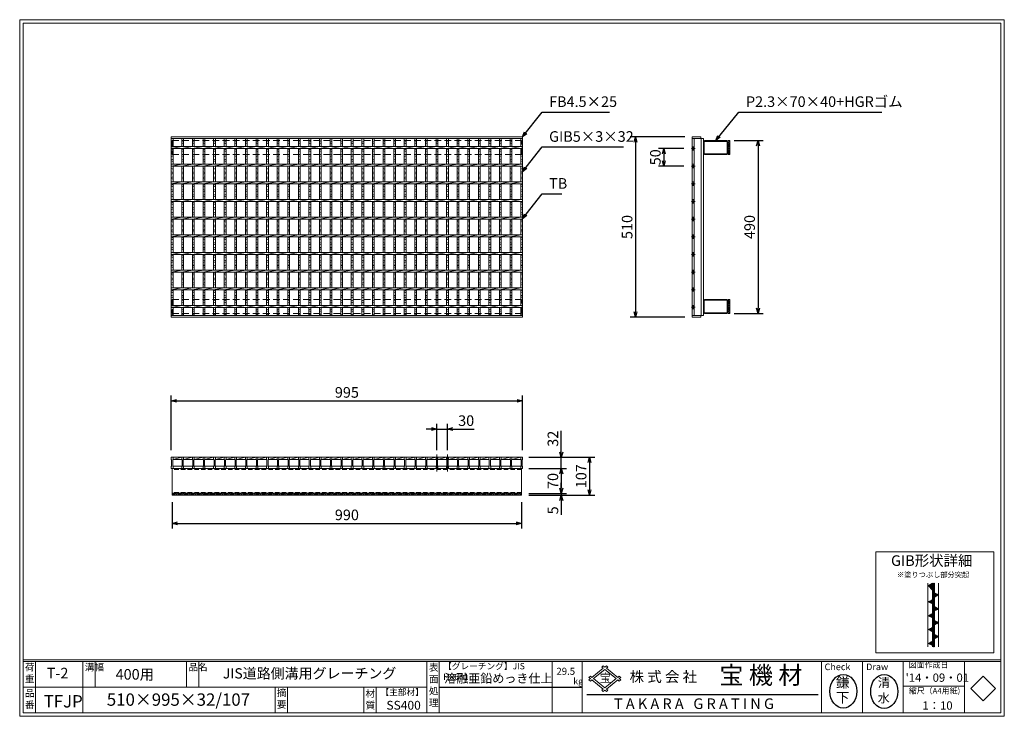
# Model space of a CAD drawing. Units: millimetres. Extents: x 0 to 2790, y 0 to 1973.
import ezdxf

# ---------------------------------------------------------------- set-up
doc = ezdxf.new("R2010")
doc.units = ezdxf.units.MM
doc.linetypes.add('CENTER', pattern=[10, 6.25, -1.25, 1.25, -1.25])
doc.linetypes.add('HIDDEN', pattern=[9.525, 6.35, -3.175])
for name, color, linetype, lineweight in [('エンボス', 4, 'Continuous', 5), ('ゴム', 51, 'Continuous', 13), ('寸法線', 2, 'Continuous', 9), ('嵩上断面', 112, 'Continuous', 13), ('本体', 7, 'Continuous', 13)]:
    doc.layers.add(name, color=color, linetype=linetype, lineweight=lineweight)
doc.layers.add('外枠', color=7, linetype='Continuous')
doc.dimstyles.new('ISO-25', dxfattribs={"dimscale": 10, "dimtxt": 3, "dimasz": 1.5, "dimexe": 1.5, "dimexo": 2, "dimgap": 0.5, "dimtad": 1, "dimdsep": 46, "dimtxsty": 'Standard', "dimblk": 'OPEN30', "dimcen": 2.5, "dimadec": 0, "dimazin": 0, "dimtfac": 1, "dimtmove": 0, "dimatfit": 0, "dimldrblk": 'OPEN30', "dimfxl": 1, "dimarcsym": 0})

# ---------------------------------------------------------------- blocks, each defined once
blk = doc.blocks.new('_Open30')
at = {"color": 0, "linetype": 'ByBlock', "lineweight": -2}
for p, q in [((-1, 0.27), (0, 0)), ((0, 0), (-1, -0.27)), ((0, 0), (-1, 0))]:
    blk.add_line(p, q, dxfattribs=at)
blk = doc.blocks.new('*D6')
at = {"layer": 'Defpoints', "color": 0, "linetype": 'Continuous'}
for p in [(1212, 813.6), (1182, 733.6), (1212, 733.6)]:
    blk.add_point(p, dxfattribs=at)
at = {"layer": '寸法線', "color": 0, "linetype": 'Continuous', "lineweight": -2}
for p, q in [((1167, 813.6), (1152, 813.6)), ((1182, 753.6), (1182, 828.6)), ((1182, 813.6), (1212, 813.6)), ((1212, 753.6), (1212, 828.6)), ((1227, 813.6), (1287.8, 813.6))]:
    blk.add_line(p, q, dxfattribs=at)
at = {"layer": '寸法線', "color": 0, "linetype": 'Continuous', "lineweight": -2, "xscale": 15, "yscale": 15, "zscale": 15}
blk.add_blockref('_Open30', (1182, 813.6), dxfattribs=at)
at = {"layer": '寸法線', "color": 0, "linetype": 'Continuous', "lineweight": -2, "xscale": 15, "yscale": 15, "zscale": 15, "rotation": 180}
blk.add_blockref('_Open30', (1212, 813.6), dxfattribs=at)
at = {"layer": '寸法線', "color": 0, "linetype": 'Continuous', "insert": (1264.9, 833.6), "char_height": 30, "attachment_point": 5}
blk.add_mtext('30', dxfattribs=at)
blk = doc.blocks.new('*D7')
at = {"layer": 'Defpoints', "color": 0, "linetype": 'Continuous'}
for p in [(1904.8, 1641), (1744.8, 1131), (1904.8, 1131)]:
    blk.add_point(p, dxfattribs=at)
at = {"layer": '寸法線', "color": 0, "linetype": 'Continuous', "lineweight": -2}
for p, q in [((1884.8, 1641), (1729.8, 1641)), ((1744.8, 1626), (1744.8, 1146)), ((1884.8, 1131), (1729.8, 1131))]:
    blk.add_line(p, q, dxfattribs=at)
at = {"layer": '寸法線', "color": 0, "linetype": 'Continuous', "lineweight": -2, "xscale": 15, "yscale": 15, "zscale": 15}
for p, rotation in [((1744.8, 1641), 90), ((1744.8, 1131), 270)]:
    blk.add_blockref('_Open30', p, dxfattribs=dict(at, rotation=rotation))
at = {"layer": '寸法線', "color": 0, "linetype": 'Continuous', "insert": (1724.8, 1386), "char_height": 30, "attachment_point": 5, "rotation": 90}
blk.add_mtext('510', dxfattribs=at)
blk = doc.blocks.new('*D8')
at = {"layer": 'Defpoints', "color": 0, "linetype": 'Continuous'}
for p in [(2003.8, 1631), (2003.8, 1141), (2091.8, 1141)]:
    blk.add_point(p, dxfattribs=at)
at = {"layer": '寸法線', "color": 0, "linetype": 'Continuous', "lineweight": -2}
for p, q in [((2023.8, 1631), (2106.8, 1631)), ((2091.8, 1616), (2091.8, 1156)), ((2023.8, 1141), (2106.8, 1141))]:
    blk.add_line(p, q, dxfattribs=at)
at = {"layer": '寸法線', "color": 0, "linetype": 'Continuous', "lineweight": -2, "xscale": 15, "yscale": 15, "zscale": 15}
for p, rotation in [((2091.8, 1631), 90), ((2091.8, 1141), 270)]:
    blk.add_blockref('_Open30', p, dxfattribs=dict(at, rotation=rotation))
at = {"layer": '寸法線', "color": 0, "linetype": 'Continuous', "insert": (2071.8, 1386), "char_height": 30, "attachment_point": 5, "rotation": 90}
blk.add_mtext('490', dxfattribs=at)
blk = doc.blocks.new('*D9')
at = {"layer": 'Defpoints', "color": 0, "linetype": 'Continuous'}
for p in [(432, 626.6), (1422, 626.6), (1422, 546.6)]:
    blk.add_point(p, dxfattribs=at)
at = {"layer": '寸法線', "color": 0, "linetype": 'Continuous', "lineweight": -2}
for p, q in [((432, 606.6), (432, 531.6)), ((1422, 606.6), (1422, 531.6)), ((447, 546.6), (1407, 546.6))]:
    blk.add_line(p, q, dxfattribs=at)
at = {"layer": '寸法線', "color": 0, "linetype": 'Continuous', "lineweight": -2, "xscale": 15, "yscale": 15, "zscale": 15, "rotation": 180}
blk.add_blockref('_Open30', (432, 546.6), dxfattribs=at)
at = {"layer": '寸法線', "color": 0, "linetype": 'Continuous', "lineweight": -2, "xscale": 15, "yscale": 15, "zscale": 15}
blk.add_blockref('_Open30', (1422, 546.6), dxfattribs=at)
at = {"layer": '寸法線', "color": 0, "linetype": 'Continuous', "insert": (927, 566.6), "char_height": 30, "attachment_point": 5}
blk.add_mtext('990', dxfattribs=at)
blk = doc.blocks.new('*D10')
at = {"layer": 'Defpoints', "color": 0, "linetype": 'Continuous'}
for p in [(1422, 701.6), (1422, 631.6), (1534.5, 631.6)]:
    blk.add_point(p, dxfattribs=at)
at = {"layer": '寸法線', "color": 0, "linetype": 'Continuous', "lineweight": -2}
for p, q in [((1442, 701.6), (1549.5, 701.6)), ((1534.5, 686.6), (1534.5, 646.6)), ((1442, 631.6), (1549.5, 631.6))]:
    blk.add_line(p, q, dxfattribs=at)
at = {"layer": '寸法線', "color": 0, "linetype": 'Continuous', "lineweight": -2, "xscale": 15, "yscale": 15, "zscale": 15}
for p, rotation in [((1534.5, 701.6), 90), ((1534.5, 631.6), 270)]:
    blk.add_blockref('_Open30', p, dxfattribs=dict(at, rotation=rotation))
at = {"layer": '寸法線', "color": 0, "linetype": 'Continuous', "insert": (1514.5, 666.6), "char_height": 30, "attachment_point": 5, "rotation": 90}
blk.add_mtext('70', dxfattribs=at)
blk = doc.blocks.new('TB6')
at = {"layer": '本体', "color": 1, "linetype": 'CENTER', "ltscale": 0.3}
for p, q in [((9, 0), (-3, 0)), ((3, 6), (3, -6))]:
    blk.add_line(p, q, dxfattribs=at)
at = {"layer": '本体', "color": 0, "linetype": 'Continuous'}
blk.add_circle((3, 0), 3, dxfattribs=at)
blk = doc.blocks.new('*D11')
at = {"layer": 'Defpoints', "color": 0, "linetype": 'Continuous'}
for p in [(1424.5, 893.6), (429.5, 733.6), (1424.5, 733.6)]:
    blk.add_point(p, dxfattribs=at)
at = {"layer": '寸法線', "color": 0, "linetype": 'Continuous', "lineweight": -2}
for p, q in [((429.5, 753.6), (429.5, 908.6)), ((444.5, 893.6), (1409.5, 893.6)), ((1424.5, 753.6), (1424.5, 908.6))]:
    blk.add_line(p, q, dxfattribs=at)
at = {"layer": '寸法線', "color": 0, "linetype": 'Continuous', "lineweight": -2, "xscale": 15, "yscale": 15, "zscale": 15, "rotation": 180}
blk.add_blockref('_Open30', (429.5, 893.6), dxfattribs=at)
at = {"layer": '寸法線', "color": 0, "linetype": 'Continuous', "lineweight": -2, "xscale": 15, "yscale": 15, "zscale": 15}
blk.add_blockref('_Open30', (1424.5, 893.6), dxfattribs=at)
at = {"layer": '寸法線', "color": 0, "linetype": 'Continuous', "insert": (927, 913.6), "char_height": 30, "attachment_point": 5}
blk.add_mtext('995', dxfattribs=at)
blk = doc.blocks.new('*D12')
at = {"layer": 'Defpoints', "color": 0, "linetype": 'Continuous'}
for p in [(1422, 733.6), (1534.5, 733.6), (1422, 701.6)]:
    blk.add_point(p, dxfattribs=at)
at = {"layer": '寸法線', "color": 0, "linetype": 'Continuous', "lineweight": -2}
for p, q in [((1534.5, 748.6), (1534.5, 808.8)), ((1442, 733.6), (1549.5, 733.6)), ((1534.5, 701.6), (1534.5, 733.6)), ((1442, 701.6), (1549.5, 701.6)), ((1534.5, 686.6), (1534.5, 671.6))]:
    blk.add_line(p, q, dxfattribs=at)
at = {"layer": '寸法線', "color": 0, "linetype": 'Continuous', "lineweight": -2, "xscale": 15, "yscale": 15, "zscale": 15}
for p, rotation in [((1534.5, 733.6), 270), ((1534.5, 701.6), 90)]:
    blk.add_blockref('_Open30', p, dxfattribs=dict(at, rotation=rotation))
at = {"layer": '寸法線', "color": 0, "linetype": 'Continuous', "insert": (1514.5, 786.2), "char_height": 30, "attachment_point": 5, "rotation": 90}
blk.add_mtext('32', dxfattribs=at)
blk = doc.blocks.new('*D13')
at = {"layer": 'Defpoints', "color": 0, "linetype": 'Continuous'}
for p in [(1422, 733.6), (1422, 626.6), (1614.5, 626.6)]:
    blk.add_point(p, dxfattribs=at)
at = {"layer": '寸法線', "color": 0, "linetype": 'Continuous', "lineweight": -2}
for p, q in [((1442, 733.6), (1629.5, 733.6)), ((1614.5, 718.6), (1614.5, 641.6)), ((1442, 626.6), (1629.5, 626.6))]:
    blk.add_line(p, q, dxfattribs=at)
at = {"layer": '寸法線', "color": 0, "linetype": 'Continuous', "lineweight": -2, "xscale": 15, "yscale": 15, "zscale": 15}
for p, rotation in [((1614.5, 733.6), 90), ((1614.5, 626.6), 270)]:
    blk.add_blockref('_Open30', p, dxfattribs=dict(at, rotation=rotation))
at = {"layer": '寸法線', "color": 0, "linetype": 'Continuous', "insert": (1594.5, 680.1), "char_height": 30, "attachment_point": 5, "rotation": 90}
blk.add_mtext('107', dxfattribs=at)
blk = doc.blocks.new('IB5x3x32')
for p, q in [((0.003081, 0.000044), (5.003081, 0.000044)), ((0.003081, 0.000044), (0.003081, -5.999956)), ((0.003081, 0.000044), (5.003081, 0.000044)), ((0.003081, 0.000044), (0.003081, -5.999956)), ((0.003081, 0.000044), (5.003081, 0.000044)), ((0.003081, 0.000044), (0.003081, -5.999956)), ((5.003081, 0.000044), (5.003081, -5.999956)), ((5.003081, 0.000044), (5.003081, -5.999956)), ((5.003081, 0.000044), (5.003081, -5.999956)), ((0.003081, -5.999956), (1.003081, -6.999956)), ((0.003081, -5.999956), (1.003081, -6.999956)), ((0.003081, -5.999956), (1.003081, -6.999956)), ((0.003081, -25.999956), (1.003081, -24.999956)), ((0.003081, -25.999956), (1.003081, -24.999956)), ((0.003081, -25.999956), (1.003081, -24.999956)), ((0.003081, -31.999956), (0.003081, -25.999956)), ((0.003081, -31.999956), (0.003081, -25.999956)), ((0.003081, -31.999956), (0.003081, -25.999956)), ((1.003081, -6.999956), (1.003081, -24.999956)), ((1.003081, -6.999956), (1.003081, -24.999956)), ((1.003081, -6.999956), (1.003081, -24.999956)), ((5.003081, -5.999956), (4.003081, -6.999956)), ((5.003081, -5.999956), (4.003081, -6.999956)), ((5.003081, -5.999956), (4.003081, -6.999956)), ((4.003081, -6.999956), (4.003081, -24.999956)), ((4.003081, -6.999956), (4.003081, -24.999956)), ((4.003081, -6.999956), (4.003081, -24.999956)), ((5.003081, -25.999956), (4.003081, -24.999956)), ((5.003081, -25.999956), (4.003081, -24.999956)), ((5.003081, -25.999956), (4.003081, -24.999956)), ((5.003081, -31.999956), (5.003081, -25.999956)), ((5.003081, -31.999956), (5.003081, -25.999956)), ((5.003081, -31.999956), (5.003081, -25.999956)), ((0.003081, -31.999956), (5.003081, -31.999956)), ((0.003081, -31.999956), (5.003081, -31.999956)), ((0.003081, -31.999956), (5.003081, -31.999956))]:
    blk.add_line(p, q)
blk = doc.blocks.new('*D14')
at = {"layer": 'Defpoints', "color": 0, "linetype": 'Continuous'}
for p in [(1422, 631.6), (1422, 626.6), (1534.5, 631.6)]:
    blk.add_point(p, dxfattribs=at)
at = {"layer": '寸法線', "color": 0, "linetype": 'Continuous', "lineweight": -2}
for p, q in [((1534.5, 646.6), (1534.5, 661.6)), ((1442, 631.6), (1549.5, 631.6)), ((1442, 626.6), (1549.5, 626.6)), ((1534.5, 631.6), (1534.5, 626.6)), ((1534.5, 611.6), (1534.5, 570.7))]:
    blk.add_line(p, q, dxfattribs=at)
at = {"layer": '寸法線', "color": 0, "linetype": 'Continuous', "lineweight": -2, "xscale": 15, "yscale": 15, "zscale": 15}
for p, rotation in [((1534.5, 631.6), 270), ((1534.5, 626.6), 90)]:
    blk.add_blockref('_Open30', p, dxfattribs=dict(at, rotation=rotation))
at = {"layer": '寸法線', "color": 0, "linetype": 'Continuous', "insert": (1514.5, 583.4), "char_height": 30, "attachment_point": 5, "rotation": 90}
blk.add_mtext('5', dxfattribs=at)
blk = doc.blocks.new('平ゴムパッキン')
at = {"layer": 'ゴム'}
for p, q in [((3, 0), (3, -40)), ((3, 0), (8, 0)), ((3, -3), (4.7, 0)), ((3, -9), (8, -0.3)), ((3, -15), (8, -6.3)), ((3, -21), (8, -12.3)), ((3, -27), (8, -18.3)), ((3, -33), (8, -24.3)), ((8, 0), (8, -10)), ((8, -10), (8, -30)), ((3, -39), (8, -30.3)), ((3, -40), (8, -40)), ((5.9, -40), (8, -36.3)), ((8, -30), (8, -40))]:
    blk.add_line(p, q, dxfattribs=at)
blk = doc.blocks.new('*D15')
at = {"layer": 'Defpoints', "color": 0, "ltscale": 3}
for p in [(1901.8, 1608.5), (1824.8, 1558.5), (1901.8, 1558.5)]:
    blk.add_point(p, dxfattribs=at)
at = {"layer": '寸法線', "color": 0, "lineweight": -2, "ltscale": 3}
for p, q in [((1881.8, 1608.5), (1809.8, 1608.5)), ((1824.8, 1593.5), (1824.8, 1573.5)), ((1881.8, 1558.5), (1809.8, 1558.5))]:
    blk.add_line(p, q, dxfattribs=at)
at = {"layer": '寸法線', "color": 0, "lineweight": -2, "ltscale": 3, "xscale": 15, "yscale": 15, "zscale": 15}
for p, rotation in [((1824.8, 1608.5), 90), ((1824.8, 1558.5), 270)]:
    blk.add_blockref('_Open30', p, dxfattribs=dict(at, rotation=rotation))
at = {"layer": '寸法線', "color": 0, "ltscale": 3, "insert": (1804.8, 1583.5), "char_height": 30, "attachment_point": 5, "rotation": 90}
blk.add_mtext('50', dxfattribs=at)
blk = doc.blocks.new('P-H70')
for p, q in [((2.999997, 0.000001), (66.999997, 0.000001)), ((-0.000003, -2.999999), (-0.000003, -36.999999)), ((69.999997, -36.999999), (69.999997, -2.999999)), ((2.999997, -39.999999), (66.999997, -39.999999))]:
    blk.add_line(p, q)
at = {"linetype": 'Continuous'}
blk.add_lwpolyline([(2.299997, -37.699999), (67.699997, -37.699999), (67.699997, -2.299999), (2.299997, -2.299999)], close=True, dxfattribs=at)
for centre, start, end in [((2.999997, -2.999999), 90, 180), ((66.999997, -2.999999), 0, 90), ((2.999997, -36.999999), 180, 270), ((66.999997, -36.999999), 270, 0)]:
    blk.add_arc(centre, 3, start, end)
blk = doc.blocks.new('GIB詳細')
at = {"layer": 'エンボス', "linetype": 'Continuous'}
h = blk.add_hatch(dxfattribs=at)
h.set_pattern_fill('ANSI31', color=256, scale=0.5, style=0)
h.set_pattern_definition([(45, (8.5257, -12.7679), (-1.122532, 1.122532), [])])
h.paths.add_polyline_path([(26.7, 40.2), (37.9, 45.8), (37.9, 46.6), (26.7, 52.2), (26.7, 79.2), (20.6, 79.2), (8.5, 73.2), (20.6, 59.8), (20.6, 32.6), (8.5, 26.5), (20.6, 20.5), (20.6, -6.7), (8.5, -12.8), (20.6, -18.8), (20.6, -46), (8.5, -52.1), (20.6, -58.1), (20.6, -85.3), (8.5, -91.4), (20.6, -97.4), (20.6, -100.8), (26.7, -100.8), (26.7, -77.8), (37.9, -72.2), (37.9, -71.3), (26.7, -65.7), (26.7, -38.5), (37.9, -32.9), (37.9, -32), (26.7, -26.4), (26.7, 0.8), (37.9, 6.5), (37.9, 7.3), (26.7, 12.9)])
at = {"layer": 'エンボス', "linetype": 'Continuous', "lineweight": 0}
for p, q in [((8.5, 73.2), (20.6, 79.2)), ((8.5, 73.2), (20.6, 59.8)), ((8.5, 26.5), (20.6, 32.6)), ((38.8, 46.2), (26.7, 52.2)), ((38.8, 46.2), (26.7, 40.2)), ((8.5, 26.5), (20.6, 20.5)), ((20.6, 20.5), (20.6, -6.7)), ((38.8, 6.9), (26.7, 12.9)), ((38.8, 6.9), (26.7, 0.8)), ((26.7, 0.8), (26.7, -26.4)), ((8.5, -12.8), (20.6, -6.7)), ((8.5, -12.8), (20.6, -18.8)), ((20.6, -18.8), (20.6, -46)), ((38.8, -32.4), (26.7, -26.4)), ((38.8, -32.4), (26.7, -26.4)), ((8.5, -52.1), (20.6, -46)), ((8.5, -52.1), (20.6, -58.1)), ((38.8, -32.4), (26.7, -38.5)), ((38.8, -32.4), (26.7, -38.5)), ((26.7, -38.5), (26.7, -65.7)), ((20.6, -58.1), (20.6, -85.3)), ((38.8, -71.7), (26.7, -65.7)), ((38.8, -71.7), (26.7, -65.7)), ((38.8, -71.7), (26.7, -65.7)), ((38.8, -71.7), (26.7, -77.8)), ((38.8, -71.7), (26.7, -77.8)), ((38.8, -71.7), (26.7, -77.8)), ((26.7, -77.8), (26.7, -100.8)), ((8.5, -91.4), (20.6, -85.3)), ((8.5, -91.4), (20.6, -97.4)), ((20.6, -97.4), (20.6, -100.8))]:
    blk.add_line(p, q, dxfattribs=at)
at = {"layer": 'エンボス', "lineweight": 0}
for p, q in [((20.6, 59.8), (20.6, 32.6)), ((26.7, 79.2), (26.7, 52.2)), ((26.7, 40.2), (26.7, 12.9)), ((26.7, 38.6), (26.7, 12.9))]:
    blk.add_line(p, q, dxfattribs=at)
at = {"layer": '本体', "lineweight": 0}
for p, q in [((7.7, 79.2), (7.7, -100.8)), ((37.9, 79.2), (37.9, -100.8))]:
    blk.add_line(p, q, dxfattribs=at)
at = {"layer": '本体', "linetype": 'Continuous'}
blk.add_lwpolyline([(-139.6, 168.6), (194.7, 168.6), (194.7, -117.6), (-139.6, -117.6)], close=True, dxfattribs=at)
at = {"layer": '本体', "linetype": 'Continuous', "lineweight": 0, "insert": (-96.9, 158.3), "char_height": 30, "width": 252.84, "attachment_point": 1}
blk.add_mtext('GIB形状詳細', dxfattribs=at)
at = {"layer": '本体', "linetype": 'Continuous', "insert": (-79.9, 111), "char_height": 15, "width": 230.696, "attachment_point": 1}
blk.add_mtext('※塗りつぶし部分突起', dxfattribs=at)
blk = doc.blocks.new('清水')
at = {"layer": '外枠', "linetype": 'Continuous'}
blk.add_ellipse((62, -85), major_axis=(0, -48.1), ratio=0.8, dxfattribs=at)
at = {"layer": '外枠', "linetype": 'Continuous', "char_height": 25, "attachment_point": 1}
for s, insert, width in [('{\\fHG正楷書体-PRO|b0|i0|c128|p65;清}', (44, -47.7), 37.861), ('{\\fHG正楷書体-PRO|b0|i0|c128|p65;水}', (43.6, -91.3), 38.034)]:
    blk.add_mtext(s, dxfattribs=dict(at, insert=insert, width=width))
blk = doc.blocks.new('鎌下')
at = {"layer": '外枠', "linetype": 'Continuous'}
blk.add_ellipse((61.7, -84.6), major_axis=(0, -47.9), ratio=0.8, dxfattribs=at)
at = {"layer": '外枠', "linetype": 'Continuous', "char_height": 28.175, "width": 43.853, "attachment_point": 1}
for s, insert in [('{\\fHGSeikaishotaiPRO|b0|i0|c128|p65;鎌}', (40.6, -45.6)), ('{\\fHGSeikaishotaiPRO|b0|i0|c128|p65;下}', (40.6, -88.1))]:
    blk.add_mtext(s, dxfattribs=dict(at, insert=insert))
blk = doc.blocks.new('*U19')
at = {"layer": '本体', "linetype": 'Continuous'}
for p, q in [((-14.5, 16), (10.5, 16)), ((-14.5, 10), (10.5, 16)), ((-14.5, 10), (10.5, 10)), ((-15.5, -9), (11.5, -9))]:
    blk.add_line(p, q, dxfattribs=at)
blk.add_blockref('IB5x3x32', (10.496919, 15.999956), dxfattribs=at)
blk = doc.blocks.new('*U20')
at = {"layer": '本体', "color": 0, "linetype": 'ByBlock', "lineweight": -2}
for p in [(0, 0), (30, 0), (60, 0), (90, 0), (120, 0), (150, 0), (180, 0), (210, 0), (240, 0), (270, 0), (300, 0), (330, 0), (360, 0), (390, 0), (420, 0), (450, 0), (480, 0), (510, 0), (540, 0), (570, 0), (600, 0), (630, 0), (660, 0), (690, 0), (720, 0), (750, 0), (780, 0), (810, 0), (840, 0), (870, 0), (900, 0), (930, 0)]:
    blk.add_blockref('*U19', p, dxfattribs=at)
blk = doc.blocks.new('*U21')
at = {"layer": 'エンボス', "linetype": 'Continuous'}
for p, q in [((12.5, 240.5), (17.5, 242.5)), ((17.5, 235.5), (12.5, 237.5)), ((12.5, 218.5), (17.5, 220.5)), ((17.5, 213.5), (12.5, 215.5)), ((12.5, 206.5), (17.5, 204.5)), ((17.5, 201.5), (12.5, 199.5)), ((12.5, 190.5), (17.5, 192.5)), ((17.5, 185.5), (12.5, 187.5)), ((17.5, 163.5), (12.5, 165.5)), ((12.5, 156.5), (17.5, 154.5)), ((17.5, 151.5), (12.5, 149.5)), ((12.5, 140.5), (17.5, 142.5)), ((17.5, 135.5), (12.5, 137.5)), ((12.5, 118.5), (17.5, 120.5)), ((17.5, 113.5), (12.5, 115.5)), ((12.5, 106.5), (17.5, 104.5)), ((17.5, 101.5), (12.5, 99.5)), ((12.5, 90.5), (17.5, 92.5)), ((17.5, 85.5), (12.5, 87.5)), ((12.5, 68.5), (17.5, 70.5)), ((17.5, 63.5), (12.5, 65.5)), ((12.5, 56.5), (17.5, 54.5)), ((17.5, 51.5), (12.5, 49.5)), ((12.5, 40.5), (17.5, 42.5)), ((17.5, 35.5), (12.5, 37.5)), ((12.5, 18.5), (17.5, 20.5)), ((17.5, 13.5), (12.5, 15.5)), ((12.5, 6.5), (17.5, 4.5)), ((17.5, 1.5), (12.5, -0.5)), ((12.5, -9.5), (17.5, -7.5)), ((17.5, -14.5), (12.5, -12.5)), ((12.5, -31.5), (17.5, -29.5)), ((17.5, -36.5), (12.5, -34.5)), ((12.5, -43.5), (17.5, -45.5)), ((17.5, -48.5), (12.5, -50.5)), ((12.5, -59.5), (17.5, -57.5)), ((17.5, -64.5), (12.5, -62.5)), ((12.5, -81.5), (17.5, -79.5)), ((17.5, -86.5), (12.5, -84.5)), ((12.5, -93.5), (17.5, -95.5)), ((17.5, -98.5), (12.5, -100.5)), ((12.5, -109.5), (17.5, -107.5)), ((17.5, -114.5), (12.5, -112.5)), ((12.5, -131.5), (17.5, -129.5)), ((17.5, -136.5), (12.5, -134.5)), ((12.5, -143.5), (17.5, -145.5)), ((17.5, -148.5), (12.5, -150.5)), ((12.5, -159.5), (17.5, -157.5)), ((17.5, -164.5), (12.5, -162.5)), ((12.5, -181.5), (17.5, -179.5)), ((17.5, -186.5), (12.5, -184.5)), ((12.5, -193.5), (17.5, -195.5)), ((17.5, -198.5), (12.5, -200.5)), ((12.5, -209.5), (17.5, -207.5)), ((17.5, -214.5), (12.5, -212.5)), ((12.5, -234.5), (17.5, -232.5)), ((17.5, -239.5), (12.5, -237.5)), ((12.5, -246.5), (17.5, -248.5))]:
    blk.add_line(p, q, dxfattribs=at)
at = {"layer": '本体', "linetype": 'Continuous'}
for p, q in [((-17.5, 222), (12.5, 228)), ((12.5, 250.5), (12.5, 228)), ((17.5, 250.5), (17.5, 228)), ((12.5, 222), (12.5, 178)), ((17.5, 222), (17.5, 178)), ((-17.5, 172), (12.5, 178)), ((12.5, 172), (12.5, 128)), ((17.5, 172), (17.5, 128)), ((-17.5, 122), (12.5, 128)), ((12.5, 122), (12.5, 78)), ((17.5, 122), (17.5, 78)), ((-17.5, 72), (12.5, 78)), ((12.5, 72), (12.5, 28)), ((17.5, 72), (17.5, 28)), ((-17.5, 22), (12.5, 28)), ((12.5, 22), (12.5, -22)), ((17.5, 22), (17.5, -22)), ((-17.5, -28), (12.5, -22)), ((12.5, -28), (12.5, -72)), ((17.5, -28), (17.5, -72)), ((-17.5, -78), (12.5, -72)), ((12.5, -78), (12.5, -122)), ((17.5, -78), (17.5, -122)), ((-17.5, -128), (12.5, -122)), ((12.5, -128), (12.5, -172)), ((17.5, -128), (17.5, -172)), ((-17.5, -178), (12.5, -172)), ((12.5, -178), (12.5, -222)), ((17.5, -178), (17.5, -222)), ((-17.5, -228), (12.5, -222)), ((12.5, -250.5), (12.5, -228)), ((17.5, -250.5), (17.5, -228))]:
    blk.add_line(p, q, dxfattribs=at)
blk = doc.blocks.new('*U22')
at = {"layer": '本体', "color": 0, "linetype": 'ByBlock', "lineweight": -2}
for p in [(0, 0), (30, 0), (60, 0), (90, 0), (120, 0), (150, 0), (180, 0), (210, 0), (240, 0), (270, 0), (300, 0), (330, 0), (360, 0), (390, 0), (420, 0), (450, 0), (480, 0), (510, 0), (540, 0), (570, 0), (600, 0), (630, 0), (660, 0), (690, 0), (720, 0), (750, 0), (780, 0), (810, 0), (840, 0), (870, 0), (900, 0), (930, 0)]:
    blk.add_blockref('*U21', p, dxfattribs=at)

msp = doc.modelspace()

# ---------------------------------------------------------------- hatches: boundary and pattern name
at = {"layer": 'ゴム', "linetype": 'Continuous'}
h = msp.add_hatch(dxfattribs=at)
h.set_pattern_fill('ANSI31', color=256, style=0)
h.set_pattern_definition([(45, (-7.249, 433.0584), (-2.245064, 2.245064), [])])
h.paths.add_polyline_path([(1422.032, 626.614), (1422.032, 631.614), (432.032, 631.614), (432.032, 626.614)])

# ---------------------------------------------------------------- linework, layer by layer
at = {"layer": 'エンボス', "linetype": 'Continuous'}
for p, q in [((429.532, 1626.505), (434.532, 1628.505)), ((434.532, 1621.505), (429.532, 1623.505)), ((1419.532, 1626.505), (1424.532, 1628.505)), ((1424.532, 1621.505), (1419.532, 1623.505)), ((429.532, 1604.505), (434.532, 1606.505)), ((434.532, 1599.505), (429.532, 1601.505)), ((429.532, 1592.505), (434.532, 1590.505)), ((1419.532, 1604.505), (1424.532, 1606.505)), ((1424.532, 1599.505), (1419.532, 1601.505)), ((1419.532, 1592.505), (1424.532, 1590.505)), ((434.532, 1587.505), (429.532, 1585.505)), ((429.532, 1576.505), (434.532, 1578.505)), ((434.532, 1571.505), (429.532, 1573.505)), ((1424.532, 1587.505), (1419.532, 1585.505)), ((1419.532, 1576.505), (1424.532, 1578.505)), ((1424.532, 1571.505), (1419.532, 1573.505)), ((434.532, 1549.505), (429.532, 1551.505)), ((429.532, 1542.505), (434.532, 1540.505)), ((434.532, 1537.505), (429.532, 1535.505)), ((1424.532, 1549.505), (1419.532, 1551.505)), ((1419.532, 1542.505), (1424.532, 1540.505)), ((1424.532, 1537.505), (1419.532, 1535.505)), ((429.532, 1526.505), (434.532, 1528.505)), ((434.532, 1521.505), (429.532, 1523.505)), ((429.532, 1504.505), (434.532, 1506.505)), ((1419.532, 1526.505), (1424.532, 1528.505)), ((1424.532, 1521.505), (1419.532, 1523.505)), ((1419.532, 1504.505), (1424.532, 1506.505)), ((434.532, 1499.505), (429.532, 1501.505)), ((429.532, 1492.505), (434.532, 1490.505)), ((434.532, 1487.505), (429.532, 1485.505)), ((429.532, 1476.505), (434.532, 1478.505)), ((1424.532, 1499.505), (1419.532, 1501.505)), ((1419.532, 1492.505), (1424.532, 1490.505)), ((1424.532, 1487.505), (1419.532, 1485.505)), ((1419.532, 1476.505), (1424.532, 1478.505)), ((434.532, 1471.505), (429.532, 1473.505)), ((429.532, 1454.505), (434.532, 1456.505)), ((434.532, 1449.505), (429.532, 1451.505)), ((1424.532, 1471.505), (1419.532, 1473.505)), ((1419.532, 1454.505), (1424.532, 1456.505)), ((1424.532, 1449.505), (1419.532, 1451.505)), ((429.532, 1442.505), (434.532, 1440.505)), ((434.532, 1437.505), (429.532, 1435.505)), ((429.532, 1426.505), (434.532, 1428.505)), ((434.532, 1421.505), (429.532, 1423.505)), ((1419.532, 1442.505), (1424.532, 1440.505)), ((1424.532, 1437.505), (1419.532, 1435.505)), ((1419.532, 1426.505), (1424.532, 1428.505)), ((1424.532, 1421.505), (1419.532, 1423.505)), ((429.532, 1404.505), (434.532, 1406.505)), ((434.532, 1399.505), (429.532, 1401.505)), ((1419.532, 1404.505), (1424.532, 1406.505)), ((1424.532, 1399.505), (1419.532, 1401.505)), ((429.532, 1392.505), (434.532, 1390.505)), ((434.532, 1387.505), (429.532, 1385.505)), ((429.532, 1376.505), (434.532, 1378.505)), ((434.532, 1371.505), (429.532, 1373.505)), ((1419.532, 1392.505), (1424.532, 1390.505)), ((1424.532, 1387.505), (1419.532, 1385.505)), ((1419.532, 1376.505), (1424.532, 1378.505)), ((1424.532, 1371.505), (1419.532, 1373.505)), ((429.532, 1354.505), (434.532, 1356.505)), ((434.532, 1349.505), (429.532, 1351.505)), ((429.532, 1342.505), (434.532, 1340.505)), ((1419.532, 1354.505), (1424.532, 1356.505)), ((1424.532, 1349.505), (1419.532, 1351.505)), ((1419.532, 1342.505), (1424.532, 1340.505)), ((434.532, 1337.505), (429.532, 1335.505)), ((429.532, 1326.505), (434.532, 1328.505)), ((434.532, 1321.505), (429.532, 1323.505)), ((1424.532, 1337.505), (1419.532, 1335.505)), ((1419.532, 1326.505), (1424.532, 1328.505)), ((1424.532, 1321.505), (1419.532, 1323.505)), ((429.532, 1304.505), (434.532, 1306.505)), ((434.532, 1299.505), (429.532, 1301.505)), ((429.532, 1292.505), (434.532, 1290.505)), ((434.532, 1287.505), (429.532, 1285.505)), ((1419.532, 1304.505), (1424.532, 1306.505)), ((1424.532, 1299.505), (1419.532, 1301.505)), ((1419.532, 1292.505), (1424.532, 1290.505)), ((1424.532, 1287.505), (1419.532, 1285.505)), ((429.532, 1276.505), (434.532, 1278.505)), ((434.532, 1271.505), (429.532, 1273.505)), ((429.532, 1254.505), (434.532, 1256.505)), ((1419.532, 1276.505), (1424.532, 1278.505)), ((1424.532, 1271.505), (1419.532, 1273.505)), ((1419.532, 1254.505), (1424.532, 1256.505)), ((434.532, 1249.505), (429.532, 1251.505)), ((429.532, 1242.505), (434.532, 1240.505)), ((434.532, 1237.505), (429.532, 1235.505)), ((429.532, 1226.505), (434.532, 1228.505)), ((1424.532, 1249.505), (1419.532, 1251.505)), ((1419.532, 1242.505), (1424.532, 1240.505)), ((1424.532, 1237.505), (1419.532, 1235.505)), ((1419.532, 1226.505), (1424.532, 1228.505)), ((434.532, 1221.505), (429.532, 1223.505)), ((429.532, 1204.505), (434.532, 1206.505)), ((434.532, 1199.505), (429.532, 1201.505)), ((1424.532, 1221.505), (1419.532, 1223.505)), ((1419.532, 1204.505), (1424.532, 1206.505)), ((1424.532, 1199.505), (1419.532, 1201.505)), ((429.532, 1192.505), (434.532, 1190.505)), ((434.532, 1187.505), (429.532, 1185.505)), ((429.532, 1176.505), (434.532, 1178.505)), ((434.532, 1171.505), (429.532, 1173.505)), ((1419.532, 1192.505), (1424.532, 1190.505)), ((1424.532, 1187.505), (1419.532, 1185.505)), ((1419.532, 1176.505), (1424.532, 1178.505)), ((1424.532, 1171.505), (1419.532, 1173.505)), ((429.532, 1151.505), (434.532, 1153.505)), ((434.532, 1146.505), (429.532, 1148.505)), ((1419.532, 1151.505), (1424.532, 1153.505)), ((1424.532, 1146.505), (1419.532, 1148.505)), ((429.532, 1139.505), (434.532, 1137.505)), ((1419.532, 1139.505), (1424.532, 1137.505))]:
    msp.add_line(p, q, dxfattribs=at)
at = {"layer": 'ゴム', "linetype": 'Continuous'}
for p, q in [((432.032, 631.614), (432.032, 626.614)), ((432.032, 626.614), (1422.032, 626.614)), ((1422.032, 626.614), (1422.032, 631.614))]:
    msp.add_line(p, q, dxfattribs=at)
at = {"layer": '外枠', "lineweight": 9, "ltscale": 80}
for p, q in [((2789.511, 1973.269), (0, 1973.269)), ((0, 0), (0, 1973.269)), ((2789.511, 0), (2789.511, 1973.269)), ((0, 0), (2789.511, 0))]:
    msp.add_line(p, q, dxfattribs=at)
at = {"layer": '外枠', "lineweight": 9, "ltscale": 100}
for p, q in [((10, 1963.878), (2780.12, 1963.878)), ((10, 1963.878), (10, 10)), ((2780.12, 1963.878), (2780.12, 10)), ((45, 155.399), (45, 10)), ((179.104, 155.399), (179.104, 10)), ((214.104, 155.399), (214.104, 82.7)), ((472.565, 155.399), (472.565, 82.7)), ((507.565, 155.399), (507.565, 82.7)), ((723.828, 82.7), (723.828, 10)), ((758.828, 82.7), (758.828, 10)), ((974.951, 82.7), (974.951, 10)), ((1009.951, 82.7), (1009.951, 10)), ((10, 10), (2780.12, 10))]:
    msp.add_line(p, q, dxfattribs=at)
at = {"layer": '外枠', "linetype": 'Continuous', "lineweight": 9, "ltscale": 100}
for p, q in [((10, 160.095), (2780.12, 160.095)), ((10, 155.399), (2780.12, 155.399)), ((1153.531, 155.399), (1153.531, 10)), ((1188.532, 155.399), (1188.532, 10)), ((1508.68, 155.399), (1508.68, 10)), ((1593.951, 155.399), (1593.951, 10)), ((1653.436, 142.863), (1649.123, 139.412)), ((1653.436, 142.863), (1657.75, 139.412)), ((1662.064, 142.863), (1657.75, 139.412)), ((1662.064, 142.863), (1666.378, 139.412)), ((2271.731, 155.399), (2271.731, 10)), ((2387.386, 155.399), (2387.386, 10)), ((2503.04, 155.399), (2503.04, 10)), ((2676.662, 155.399), (2676.662, 10)), ((1616.778, 113.536), (1612.464, 110.085)), ((1621.092, 110.085), (1616.778, 113.536)), ((1653.436, 135.961), (1621.092, 110.085)), ((1657.75, 132.51), (1625.405, 106.634)), ((1649.123, 139.412), (1653.436, 135.961)), ((1657.75, 132.51), (1690.095, 106.634)), ((1666.378, 139.412), (1662.064, 135.961)), ((1662.064, 135.961), (1694.409, 110.085)), ((1698.723, 113.536), (1694.409, 110.085)), ((1698.723, 113.536), (1703.037, 110.085)), ((2729.64, 113.462), (2694.775, 78.597)), ((2764.504, 78.597), (2729.64, 113.462)), ((1616.778, 106.634), (1612.464, 110.085)), ((1616.778, 106.634), (1612.464, 103.183)), ((1616.778, 99.732), (1612.464, 103.183)), ((1621.092, 103.183), (1616.778, 99.732)), ((1653.436, 77.307), (1621.092, 103.183)), ((1657.75, 80.758), (1625.405, 106.634)), ((1690.095, 106.634), (1657.75, 80.758)), ((1694.409, 103.183), (1662.064, 77.307)), ((1694.409, 103.183), (1698.723, 99.732)), ((1703.037, 110.085), (1698.723, 106.634)), ((1698.723, 106.634), (1703.037, 103.183)), ((1703.037, 103.183), (1698.723, 99.732)), ((2676.662, 85.048), (2503.04, 85.048)), ((10, 82.7), (1153.53, 82.7)), ((1653.436, 77.307), (1649.123, 73.856)), ((1653.436, 70.405), (1649.123, 73.856)), ((1657.75, 73.856), (1653.436, 70.405)), ((1662.064, 70.405), (1657.75, 73.856)), ((1666.378, 73.856), (1662.064, 77.307)), ((1666.378, 73.856), (1662.064, 70.405)), ((2694.775, 78.597), (2729.64, 43.733)), ((2729.64, 43.733), (2764.504, 78.597))]:
    msp.add_line(p, q, dxfattribs=at)
at = {"layer": '外枠', "ltscale": 3}
for p, q in [((1188.532, 82.7), (1593.951, 82.7)), ((1607.072, 61.671), (2262.174, 61.671))]:
    msp.add_line(p, q, dxfattribs=at)
at = {"layer": '寸法線', "linetype": 'Continuous'}
for p, q in [((1182.032, 741.614), (1182.032, 693.614)), ((1212.032, 741.614), (1212.032, 693.614))]:
    msp.add_line(p, q, dxfattribs=at)
at = {"layer": '嵩上断面', "linetype": 'HIDDEN', "lineweight": 9, "ltscale": 3}
for p, q in [((432.032, 1631.005), (1422.032, 1631.005)), ((432.032, 1631.005), (432.032, 1591.005)), ((1422.032, 1591.005), (1422.032, 1631.005)), ((432.032, 1591.005), (1422.032, 1591.005)), ((432.032, 1181.005), (432.032, 1141.005)), ((432.032, 1181.005), (1422.032, 1181.005)), ((1422.032, 1141.005), (1422.032, 1181.005)), ((432.032, 1141.005), (1422.032, 1141.005))]:
    msp.add_line(p, q, dxfattribs=at)
at = {"layer": '嵩上断面', "linetype": 'Continuous'}
for p, q in [((432.032, 701.614), (432.032, 631.614)), ((1422.032, 701.614), (432.032, 701.614)), ((1422.032, 701.614), (1422.032, 631.614)), ((1422.032, 631.614), (432.032, 631.614))]:
    msp.add_line(p, q, dxfattribs=at)
at = {"layer": '嵩上断面', "linetype": 'HIDDEN', "ltscale": 2}
for p, q in [((1422.032, 699.314), (432.032, 699.314)), ((1422.032, 633.914), (432.032, 633.914))]:
    msp.add_line(p, q, dxfattribs=at)
at = {"layer": '本体', "linetype": 'Continuous'}
for p, q in [((429.532, 1641.005), (1424.532, 1641.005)), ((429.532, 1636.505), (1424.532, 1636.505)), ((429.532, 1636.505), (429.532, 1614.005)), ((434.532, 1636.505), (434.532, 1614.005)), ((1419.532, 1636.505), (1419.532, 1614.005)), ((1424.532, 1636.505), (1424.532, 1614.005)), ((1904.843, 1641.005), (1904.843, 1636.505)), ((1929.843, 1641.005), (1904.843, 1641.005)), ((1904.843, 1636.505), (1936.843, 1636.505)), ((1904.843, 1636.505), (1904.843, 1135.505)), ((1910.843, 1636.505), (1910.843, 1135.505)), ((1929.843, 1636.505), (1929.843, 1641.005)), ((1930.843, 1636.505), (1930.843, 1135.505)), ((1936.843, 1636.505), (1936.843, 1135.505)), ((429.532, 1614.005), (1424.532, 1614.005)), ((429.532, 1608.005), (1424.532, 1608.005)), ((429.532, 1608.005), (429.532, 1564.005)), ((434.532, 1608.005), (434.532, 1564.005)), ((1389.532, 1608.005), (1419.532, 1614.005)), ((1419.532, 1608.005), (1419.532, 1564.005)), ((1424.532, 1608.005), (1424.532, 1564.005)), ((429.532, 1564.005), (1424.532, 1564.005)), ((1389.532, 1558.005), (1419.532, 1564.005)), ((429.532, 1558.005), (1424.532, 1558.005)), ((429.532, 1558.005), (429.532, 1514.005)), ((434.532, 1558.005), (434.532, 1514.005)), ((1419.532, 1558.005), (1419.532, 1514.005)), ((1424.532, 1558.005), (1424.532, 1514.005)), ((429.532, 1514.005), (1424.532, 1514.005)), ((429.532, 1508.005), (1424.532, 1508.005)), ((429.532, 1508.005), (429.532, 1464.005)), ((434.532, 1508.005), (434.532, 1464.005)), ((1389.532, 1508.005), (1419.532, 1514.005)), ((1419.532, 1508.005), (1419.532, 1464.005)), ((1424.532, 1508.005), (1424.532, 1464.005)), ((429.532, 1464.005), (1424.532, 1464.005)), ((429.532, 1458.005), (1424.532, 1458.005)), ((429.532, 1458.005), (429.532, 1414.005)), ((434.532, 1458.005), (434.532, 1414.005)), ((1389.532, 1458.005), (1419.532, 1464.005)), ((1419.532, 1458.005), (1419.532, 1414.005)), ((1424.532, 1458.005), (1424.532, 1414.005)), ((429.532, 1414.005), (1424.532, 1414.005)), ((429.532, 1408.005), (1424.532, 1408.005)), ((429.532, 1408.005), (429.532, 1364.005)), ((434.532, 1408.005), (434.532, 1364.005)), ((1389.532, 1408.005), (1419.532, 1414.005)), ((1419.532, 1408.005), (1419.532, 1364.005)), ((1424.532, 1408.005), (1424.532, 1364.005)), ((429.532, 1364.005), (1424.532, 1364.005)), ((429.532, 1358.005), (1424.532, 1358.005)), ((429.532, 1358.005), (429.532, 1314.005)), ((434.532, 1358.005), (434.532, 1314.005)), ((1389.532, 1358.005), (1419.532, 1364.005)), ((1419.532, 1358.005), (1419.532, 1314.005)), ((1424.532, 1358.005), (1424.532, 1314.005)), ((429.532, 1314.005), (1424.532, 1314.005)), ((1389.532, 1308.005), (1419.532, 1314.005)), ((429.532, 1308.005), (1424.532, 1308.005)), ((429.532, 1308.005), (429.532, 1264.005)), ((434.532, 1308.005), (434.532, 1264.005)), ((1419.532, 1308.005), (1419.532, 1264.005)), ((1424.532, 1308.005), (1424.532, 1264.005)), ((429.532, 1264.005), (1424.532, 1264.005)), ((429.532, 1258.005), (1424.532, 1258.005)), ((429.532, 1258.005), (429.532, 1214.005)), ((434.532, 1258.005), (434.532, 1214.005)), ((1389.532, 1258.005), (1419.532, 1264.005)), ((1419.532, 1258.005), (1419.532, 1214.005)), ((1424.532, 1258.005), (1424.532, 1214.005)), ((429.532, 1214.005), (1424.532, 1214.005)), ((429.532, 1208.005), (1424.532, 1208.005)), ((429.532, 1208.005), (429.532, 1164.005)), ((434.532, 1208.005), (434.532, 1164.005)), ((1389.532, 1208.005), (1419.532, 1214.005)), ((1419.532, 1208.005), (1419.532, 1164.005)), ((1424.532, 1208.005), (1424.532, 1164.005)), ((429.532, 1164.005), (1424.532, 1164.005)), ((429.532, 1158.005), (1424.532, 1158.005)), ((429.532, 1135.505), (429.532, 1158.005)), ((434.532, 1135.505), (434.532, 1158.005)), ((1389.532, 1158.005), (1419.532, 1164.005)), ((1419.532, 1135.505), (1419.532, 1158.005)), ((1424.532, 1135.505), (1424.532, 1158.005)), ((429.532, 1135.505), (1424.532, 1135.505)), ((429.532, 1131.005), (1424.532, 1131.005)), ((1904.843, 1135.505), (1936.843, 1135.505)), ((1904.843, 1131.005), (1904.843, 1135.505)), ((1929.843, 1131.005), (1904.843, 1131.005)), ((1929.843, 1135.505), (1929.843, 1131.005)), ((1394.532, 727.614), (1419.532, 733.614)), ((1394.532, 733.614), (1419.532, 733.614)), ((1394.532, 727.614), (1419.532, 727.614)), ((1393.532, 708.614), (1420.532, 708.614))]:
    msp.add_line(p, q, dxfattribs=at)
at = {"layer": '本体', "ltscale": 3}
for points in [[(429.532, 1131.005), (429.532, 1641.005)], [(1424.532, 1131.005), (1424.532, 1641.005)]]:
    msp.add_lwpolyline(points, dxfattribs=at)

# ---------------------------------------------------------------- block references
msp.add_blockref('GIB詳細', (2565.418, 297.723))
at = {"layer": 'ゴム', "linetype": 'Continuous'}
msp.add_blockref('平ゴムパッキン', (2003.843, 1631.005), dxfattribs=at)
at = {"layer": 'ゴム', "linetype": 'Continuous', "xscale": -1, "rotation": 180}
msp.add_blockref('平ゴムパッキン', (2003.843, 1141.005), dxfattribs=at)
at = {"layer": '寸法線', "ltscale": 3}
msp.add_blockref('鎌下', (2271.731, 155.399), dxfattribs=at)
at = {"layer": '嵩上断面', "ltscale": 3}
msp.add_blockref('P-H70', (1936.843, 1631.005), dxfattribs=at)
at = {"layer": '嵩上断面', "ltscale": 3, "xscale": -1, "rotation": 180}
msp.add_blockref('P-H70', (1936.843, 1141.005), dxfattribs=at)
at = {"layer": '本体'}
for name, p in [('*U22', (447.032, 1386.005)), ('*U20', (449.032, 717.614))]:
    msp.add_blockref(name, p, dxfattribs=at)
at = {"layer": '本体', "linetype": 'Continuous'}
for name, p in [('TB6', (1904.843, 1608.505)), ('TB6', (1904.843, 1558.505)), ('TB6', (1904.843, 1508.505)), ('TB6', (1904.843, 1458.505)), ('TB6', (1904.843, 1408.505)), ('TB6', (1904.843, 1358.505)), ('TB6', (1904.843, 1308.505)), ('TB6', (1904.843, 1258.505)), ('TB6', (1904.843, 1208.505)), ('TB6', (1904.843, 1158.505)), ('IB5x3x32', (429.529, 733.614)), ('IB5x3x32', (1419.529, 733.614))]:
    msp.add_blockref(name, p, dxfattribs=at)
at = {"layer": '本体', "ltscale": 3}
msp.add_blockref('清水', (2387.386, 155.399), dxfattribs=at)

# ---------------------------------------------------------------- texts
at = {"layer": '外枠', "linetype": 'Continuous', "lineweight": 9, "ltscale": 100, "attachment_point": 1}
for s, insert, char_height, width in [('荷\\P重', (14.92, 149.332), 20, 30.0799), ('溝幅', (184.435, 149.307), 20, 29.6694), ('品名', (477.896, 149.307), 20, 29.6694), ('JIS道路側溝用グレーチング', (575.554, 136.154), 29, 664.6119), ('表\\P面\\P処\\P理', (1159.385, 148.611), 20, 1015.1375), ('【グレーチング】JIS\u3000H8641', (1199.762, 151.082), 18, 301.8661), ('宝 機 材', (1982.247, 141.531), 50, 269.1378), ('Check', (2280.29, 149.513), 18.7831, 274.13809), ('Draw', (2398.035, 149.513), 18.7831, 274.13809), ('図面作成日', (2518.898, 153.73), 16.4352, 274.1381), ('T-2', (76.617, 137.376), 30, 126.3036), ('400用', (271.752, 133.857), 30, 271.6208), ('溶融亜鉛めっき仕上', (1202.678, 120.138), 25, 1015.1375), ('29.5', (1520.477, 137.5), 20, 1015.1375), ('{\\fＭＳ ゴシック|b0|i0|c128|p49;宝}', (1642.841, 120.818), 23.95394, 23.85059), ('株 式 会 社', (1728.021, 127.167), 30, 282.8297), ("'14・09・01", (2509.986, 121.221), 23.4788, 274.1381), ('kg', (1568.465, 108.414), 18, 25.456), ('品\\P番', (15.057, 75.82), 20, 23.52947), ('TFJP', (67.933, 59.96), 35, 88.8698), ('510×995×32/107', (246.857, 64.818), 35, 532.9183), ('摘\\P要', (728.478, 76.926), 20, 664.6119), ('材\\P質', (979.733, 74.848), 20, 31.38948), ('【主部材】', (1022.193, 77.61), 18, 122.0406), ('縮尺（A4用紙)', (2518.898, 80.525), 16.4352, 274.1381), ('SS400', (1038.975, 43.782), 25, 122.0406), ('T A K A R A   G R A T I N G', (1683.622, 50.715), 30.00024, 539.48276), ('1：10', (2557.587, 42.242), 23.4788, 274.1381)]:
    msp.add_mtext(s, dxfattribs=dict(at, insert=insert, char_height=char_height, width=width))
at = {"layer": '寸法線', "linetype": 'Continuous', "char_height": 30, "attachment_point": 7}
for s, insert in [('P2.3×70×40+HGRゴム', (2057.554, 1716.715)), ('FB4.5×25', (1499.831, 1716.715)), ('GIB5×3×32', (1499.831, 1617.985)), ('TB', (1499.831, 1485.171))]:
    msp.add_mtext(s, dxfattribs=dict(at, insert=insert))

# ---------------------------------------------------------------- dimensions: what is measured, and where the dimension line sits
at = {"layer": '寸法線', "linetype": 'Continuous'}
for base, p1, p2, picture, middle in [((1744.843, 1131.005), (1904.843, 1641.005), (1904.843, 1131.005), '*D7', (1724.843, 1386.005)), ((2091.843, 1141.005), (2003.843, 1631.005), (2003.843, 1141.005), '*D8', (2071.843, 1386.005)), ((1534.532, 733.614), (1422.032, 701.614), (1422.032, 733.614), '*D12', (1514.532, 786.203)), ((1614.532, 626.614), (1422.032, 733.614), (1422.032, 626.614), '*D13', (1594.532, 680.114)), ((1534.532, 631.614), (1422.032, 701.614), (1422.032, 631.614), '*D10', (1514.532, 666.614))]:
    dim = msp.add_linear_dim(base=base, p1=p1, p2=p2, angle=90, dimstyle='ISO-25', dxfattribs=at)
    dim.commit()
    dim.dimension.update_dxf_attribs({"geometry": picture, "text_midpoint": middle})
at = {"layer": '寸法線', "ltscale": 3}
dim = msp.add_linear_dim(base=(1824.843, 1558.505), p1=(1901.843, 1608.505), p2=(1901.843, 1558.505), angle=90, dimstyle='ISO-25', dxfattribs=at)
dim.commit()
dim.dimension.update_dxf_attribs({"geometry": '*D15', "text_midpoint": (1804.843, 1583.505)})
at = {"layer": '寸法線', "linetype": 'Continuous'}
for base, p1, p2, picture, middle in [((1424.532, 893.614), (429.532, 733.614), (1424.532, 733.614), '*D11', (927.032, 913.614)), ((1212.032, 813.614), (1182.032, 733.614), (1212.032, 733.614), '*D6', (1264.926, 833.614)), ((1422.032, 546.614), (432.032, 626.614), (1422.032, 626.614), '*D9', (927.032, 566.614))]:
    dim = msp.add_linear_dim(base=base, p1=p1, p2=p2, dimstyle='ISO-25', dxfattribs=at)
    dim.commit()
    dim.dimension.update_dxf_attribs({"geometry": picture, "text_midpoint": middle})
dim = msp.add_linear_dim(base=(1534.532, 631.614), p1=(1422.032, 626.614), p2=(1422.032, 631.614), angle=90, dimstyle='ISO-25', dxfattribs=at)
dim.commit()
dim.dimension.update_dxf_attribs({"geometry": '*D14', "text_midpoint": (1534.532, 583.44), "dimtype": 160})

# ---------------------------------------------------------------- leaders
at = {"layer": '寸法線', "linetype": 'Continuous', "annotation_type": 0, "has_hookline": 1, "hookline_direction": 0}
for points, text_width in [([(1424.12, 1641.005), (1479.831, 1711.715), (1494.831, 1711.715)], 171.168), ([(1971.843, 1631.005), (2037.554, 1711.715), (2052.554, 1711.715)], 385.431), ([(1424.12, 1542.275), (1479.831, 1612.985), (1494.831, 1612.985)], 210.761), ([(1424.12, 1409.46), (1479.831, 1480.171), (1494.831, 1480.171)], 35.787)]:
    msp.add_leader(points, dimstyle='ISO-25', override={"dimgap": 0.5, "dimtad": 1}, dxfattribs=dict(at, text_width=text_width))

doc.saveas('drawing.dxf')
